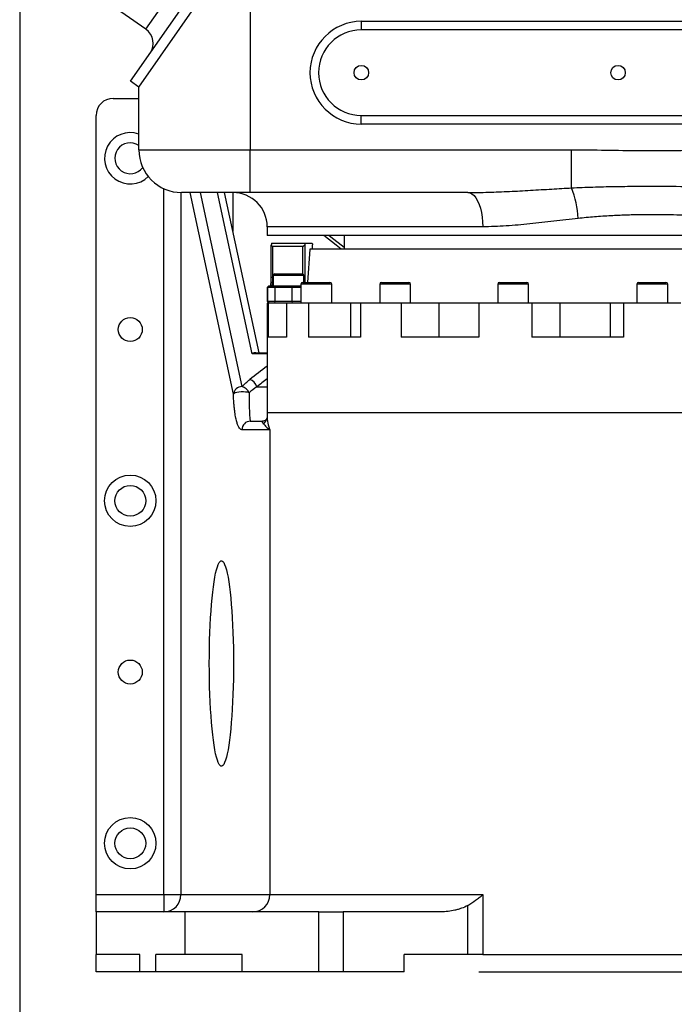
# Model space of a CAD drawing. Units: millimetres. Extents: x 834 to 21012, y 780 to 12470.
# Drawn here: x 8826 to 9209, y 6042 to 6617 of the extents above; entities that cross this region are included whole.
import ezdxf

# ---------------------------------------------------------------- set-up
doc = ezdxf.new("R2010")
doc.units = ezdxf.units.MM
doc.dimstyles.new('标注1-10', dxfattribs={"dimtxt": 2.5, "dimasz": 2.5, "dimexe": 1.25, "dimexo": 0.625, "dimtad": 1, "dimlfac": 10, "dimdsep": 46, "dimtxsty": 'Standard', "dimcen": 2.5, "dimclrd": 3, "dimclre": 3, "dimclrt": 3, "dimadec": 0, "dimazin": 0, "dimtfac": 1, "dimtmove": 0, "dimatfit": 3, "dimfxl": 1, "dimlwd": -3, "dimarcsym": 0})

# ---------------------------------------------------------------- blocks, each defined once
blk = doc.blocks.new('*D14')
at = {"color": 3, "lineweight": -2}
for p, q in [((9569.42, 6637.68), (9569.42, 5302.2)), ((8826.2, 6630.03), (8826.2, 5302.2))]:
    blk.add_line(p, q, dxfattribs=at)
at = {"color": 3, "lineweight": -3}
blk.add_line((9394.42, 5389.7), (9001.2, 5389.7), dxfattribs=at)
at = {"color": 3}
for points in [[(9001.2, 5418.87), (9001.2, 5360.54), (8826.2, 5389.7)], [(9394.42, 5360.54), (9394.42, 5418.87), (9569.42, 5389.7)]]:
    blk.add_solid(points, dxfattribs=at)
at = {"layer": 'Defpoints', "color": 0}
for p in [(9569.42, 6681.43), (8826.2, 6673.78), (8826.2, 5389.7)]:
    blk.add_point(p, dxfattribs=at)
at = {"color": 3, "lineweight": -3, "insert": (9197.81, 5608.45), "char_height": 175, "attachment_point": 2}
blk.add_mtext('745', dxfattribs=at)
blk = doc.blocks.new('*D15')
at = {"color": 3, "lineweight": -2}
for p, q in [((9372.07, 8442.41), (10257.4, 8442.41)), ((9094.57, 6061.41), (10257.4, 6061.41))]:
    blk.add_line(p, q, dxfattribs=at)
at = {"color": 3, "lineweight": -3}
blk.add_line((10169.9, 8267.41), (10169.9, 6236.41), dxfattribs=at)
at = {"color": 3}
for points in [[(10199.07, 8267.41), (10140.73, 8267.41), (10169.9, 8442.41)], [(10140.73, 6236.41), (10199.07, 6236.41), (10169.9, 6061.41)]]:
    blk.add_solid(points, dxfattribs=at)
at = {"layer": 'Defpoints', "color": 0}
for p in [(9328.32, 8442.41), (9050.82, 6061.41), (10169.9, 6061.41)]:
    blk.add_point(p, dxfattribs=at)
at = {"color": 3, "lineweight": -3, "insert": (9951.15, 7259.9), "char_height": 175, "attachment_point": 2, "rotation": 90}
blk.add_mtext('2381', dxfattribs=at)

msp = doc.modelspace()

# ---------------------------------------------------------------- linework, layer by layer
at = {"color": 7, "linetype": 'Continuous', "lineweight": 25}
for p, q in [((8890.9061, 6581.4369), (8955.9061, 6674.2665)), ((8895.821, 6577.9955), (8960.821, 6670.8251)), ((8960.821, 6670.8251), (8960.821, 6541.4102)), ((8899.9219, 6611.7473), (8834.7267, 6657.3974)), ((8899.9219, 6611.7473), (8928.6007, 6652.7049)), ((9025.821, 6616.4102), (9025.821, 6611.4102)), ((9025.821, 6616.4102), (9325.821, 6616.4102)), ((9325.821, 6611.4102), (9025.821, 6611.4102)), ((8895.821, 6577.9955), (8890.9061, 6581.4369)), ((8895.821, 6541.4102), (8895.821, 6577.9955)), ((8880.821, 6571.4102), (8895.821, 6571.4102)), ((8870.821, 6106.4102), (8870.821, 6561.4102)), ((9025.821, 6561.4102), (9325.821, 6561.4102)), ((9025.821, 6556.4102), (9025.821, 6561.4102)), ((9325.821, 6556.4102), (9025.821, 6556.4102)), ((8895.821, 6541.4102), (8960.821, 6541.4102)), ((8960.821, 6541.4102), (9148.6511, 6541.4102)), ((8960.821, 6516.4102), (8960.821, 6541.4102)), ((9148.6511, 6519.1313), (9148.6511, 6541.4102)), ((8960.821, 6516.4102), (8920.821, 6516.4102)), ((8966.0384, 6422.9102), (8945.9083, 6516.4102)), ((9088.0017, 6516.4102), (8960.821, 6516.4102)), ((8970.821, 6496.4102), (8970.821, 6491.4102)), ((9405.821, 6491.4102), (8970.821, 6491.4102)), ((8973.1688, 6466.9102), (8973.1688, 6485.7688)), ((8973.1688, 6485.7688), (8973.9368, 6484.9102)), ((8973.3363, 6486.9102), (8992.9755, 6486.9102)), ((8991.7048, 6484.9102), (8992.8278, 6485.872)), ((8992.8278, 6485.872), (8992.8278, 6466.9102)), ((8992.9755, 6486.9102), (8997.0724, 6486.9102)), ((8997.3297, 6483.4102), (8997.3297, 6485.8721)), ((9015.821, 6491.4102), (9015.821, 6483.4102)), ((8991.7048, 6484.9102), (8973.9368, 6484.9102)), ((8973.9368, 6484.9102), (8973.9368, 6466.9102)), ((8991.7048, 6468.8336), (8991.7048, 6484.9102)), ((8995.821, 6483.4102), (8994.2734, 6463.9102)), ((9119.2843, 6483.4102), (8995.821, 6483.4102)), ((9395.821, 6483.4102), (9119.2843, 6483.4102)), ((8975.321, 6468.9102), (8991.321, 6468.9102)), ((8973.1688, 6466.9102), (8973.9368, 6466.9102)), ((8974.321, 6467.9102), (8974.321, 6461.9102)), ((8990.4966, 6462.9102), (8990.4966, 6451.9102)), ((8991.4966, 6463.9102), (9006.8876, 6463.9102)), ((8992.321, 6463.9102), (8992.321, 6467.9102)), ((9006.8876, 6463.9102), (9007.4966, 6463.9102)), ((9008.4966, 6451.9102), (9008.4966, 6462.9102)), ((9036.5608, 6462.9102), (9036.5608, 6451.9102)), ((9037.5608, 6463.9102), (9053.5608, 6463.9102)), ((9054.5608, 6451.9102), (9054.5608, 6462.9102)), ((9105.5008, 6462.9102), (9105.5008, 6451.9102)), ((9106.5008, 6463.9102), (9122.5008, 6463.9102)), ((9123.5008, 6451.9102), (9123.5008, 6462.9102)), ((9186.821, 6462.9102), (9186.821, 6451.9102)), ((9187.821, 6463.9102), (9203.821, 6463.9102)), ((9204.821, 6451.9102), (9204.821, 6462.9102)), ((8971.7761, 6461.9102), (8970.821, 6461.0022)), ((8970.821, 6461.0022), (8970.821, 6452.9102)), ((8971.1779, 6461.0022), (8970.821, 6461.0022)), ((8971.1779, 6461.0022), (8972.1315, 6461.9102)), ((8975.1945, 6461.0022), (8971.1779, 6461.0022)), ((8971.1779, 6452.9102), (8971.1779, 6461.0022)), ((8971.7761, 6461.9102), (8972.1315, 6461.9102)), ((8972.1315, 6461.9102), (8975.3808, 6461.9102)), ((8975.1945, 6461.0022), (8975.3808, 6461.9102)), ((8985.3401, 6461.0022), (8975.1945, 6461.0022)), ((8975.1945, 6461.0022), (8975.1945, 6452.9102)), ((8975.3808, 6461.9102), (8985.5265, 6461.9102)), ((8985.3401, 6461.0022), (8985.5265, 6461.9102)), ((8990.4966, 6461.0022), (8985.3401, 6461.0022)), ((8985.3401, 6452.9102), (8985.3401, 6461.0022)), ((8985.5265, 6461.9102), (8990.3605, 6461.9102)), ((8990.4966, 6461.7808), (8990.3605, 6461.9102)), ((8970.821, 6452.9102), (8971.821, 6451.9102)), ((8970.821, 6452.9102), (8971.1779, 6452.9102)), ((8970.821, 6451.9102), (8970.821, 6387.9102)), ((8971.4451, 6451.9102), (8970.821, 6451.9102)), ((8971.1779, 6452.9102), (8975.1945, 6452.9102)), ((8972.1763, 6451.9102), (8971.1779, 6452.9102)), ((8971.4451, 6451.9102), (8971.4451, 6431.9102)), ((8982.1159, 6451.9102), (8971.4451, 6451.9102)), ((8971.4715, 6451.9102), (8971.4715, 6452.2597)), ((8975.3896, 6451.9102), (8975.1945, 6452.9102)), ((8975.1945, 6452.9102), (8985.3401, 6452.9102)), ((8982.1159, 6451.9102), (8982.1159, 6431.9102)), ((8994.9335, 6451.9102), (8982.1159, 6451.9102)), ((8985.3401, 6452.9102), (8990.4966, 6452.9102)), ((8985.5352, 6451.9102), (8985.3401, 6452.9102)), ((8990.3156, 6451.9102), (8990.4966, 6452.0912)), ((8994.9335, 6451.9102), (8994.9335, 6431.9102)), ((9019.5774, 6451.9102), (8994.9335, 6451.9102)), ((9025.3214, 6451.9102), (9019.5774, 6451.9102)), ((9019.5774, 6451.9102), (9019.5774, 6431.9102)), ((9025.3214, 6451.9102), (9025.3214, 6431.9102)), ((9049.0052, 6451.9102), (9025.3214, 6451.9102)), ((9049.0052, 6451.9102), (9049.0052, 6431.9102)), ((9071.1551, 6451.9102), (9049.0052, 6451.9102)), ((9094.4839, 6451.9102), (9071.1551, 6451.9102)), ((9071.1551, 6451.9102), (9071.1551, 6431.9102)), ((9094.4839, 6451.9102), (9094.4839, 6431.9102)), ((9125.4282, 6451.9102), (9094.4839, 6451.9102)), ((9125.4282, 6451.9102), (9125.4282, 6431.9102)), ((9141.712, 6451.9102), (9125.4282, 6451.9102)), ((9141.712, 6451.9102), (9141.712, 6431.9102)), ((9171.1355, 6451.9102), (9141.712, 6451.9102)), ((9171.1355, 6451.9102), (9171.1355, 6431.9102)), ((9179.0741, 6451.9102), (9171.1355, 6451.9102)), ((9179.0741, 6451.9102), (9179.0741, 6431.9102)), ((9212.568, 6451.9102), (9179.0741, 6451.9102)), ((8982.1159, 6431.9102), (8971.4451, 6431.9102)), ((9025.3214, 6431.9102), (8994.9335, 6431.9102)), ((9094.4839, 6431.9102), (9049.0052, 6431.9102)), ((9179.0741, 6431.9102), (9125.4282, 6431.9102)), ((8964.1766, 6422.9102), (8970.821, 6422.9102)), ((8961.0205, 6382.9102), (8968.075, 6382.9102)), ((8970.821, 6387.9102), (8970.821, 6384.7122)), ((8972.3898, 6377.9102), (8956.0554, 6377.9102)), ((8972.3898, 6377.9102), (8972.3898, 6106.4102)), ((8870.821, 6106.4102), (8910.4992, 6106.4102)), ((8870.821, 6096.4102), (8870.821, 6106.4102)), ((8910.4992, 6106.4102), (8920.4295, 6106.4102)), ((8910.4992, 6106.4102), (8910.4992, 6096.4102)), ((8920.4295, 6106.4102), (8972.3898, 6106.4102)), ((8972.3898, 6106.4102), (9096.8033, 6106.4102)), ((9096.8033, 6106.4102), (9096.8033, 6071.4102)), ((8870.821, 6096.4102), (8870.821, 6071.4102)), ((8922.7385, 6096.4102), (8870.821, 6096.4102)), ((8922.7385, 6096.4102), (8922.7385, 6071.4102)), ((9001.0305, 6096.4102), (8922.7385, 6096.4102)), ((9001.0305, 6061.4102), (9001.0305, 6096.4102)), ((9001.0305, 6096.4102), (9015.1971, 6096.4102)), ((9015.1971, 6096.4102), (9015.1971, 6061.4102)), ((9072.4314, 6096.4102), (9015.1971, 6096.4102)), ((9088.0017, 6071.4102), (9088.0017, 6100.1383)), ((8896.3349, 6071.4102), (8870.821, 6071.4102)), ((8870.821, 6061.4102), (8870.821, 6071.4102)), ((8896.3349, 6061.4102), (8896.3349, 6071.4102)), ((8905.8318, 6061.4102), (8905.8318, 6071.4102)), ((8922.7385, 6071.4102), (8905.8318, 6071.4102)), ((8956.238, 6071.4102), (8922.7385, 6071.4102)), ((8956.238, 6061.4102), (8956.238, 6071.4102)), ((9050.821, 6061.4102), (9050.821, 6071.4102)), ((9088.0017, 6071.4102), (9050.821, 6071.4102)), ((9096.8033, 6071.4102), (9088.0017, 6071.4102)), ((9096.8033, 6071.4102), (9294.8387, 6071.4102)), ((8896.3349, 6061.4102), (8870.821, 6061.4102)), ((8905.8318, 6061.4102), (8896.3349, 6061.4102)), ((8956.238, 6061.4102), (8905.8318, 6061.4102)), ((9001.0305, 6061.4102), (8956.238, 6061.4102)), ((9015.1971, 6061.4102), (9001.0305, 6061.4102)), ((9050.821, 6061.4102), (9015.1971, 6061.4102))]:
    msp.add_line(p, q, dxfattribs=at)
at = {"color": 8, "linetype": 'Continuous', "lineweight": 25}
for p, q in [((8910.4992, 6106.4102), (8910.4992, 6518.6405)), ((8920.4295, 6516.4133), (8920.4295, 6106.4102)), ((8951.0979, 6398.7136), (8925.7584, 6516.4102)), ((8931.6662, 6516.4102), (8956.063, 6403.0921)), ((8962.0003, 6422.2887), (8941.7364, 6516.4102)), ((8950.7801, 6516.4102), (8950.7801, 6493.7817)), ((9096.8033, 6496.4102), (8970.821, 6496.4102)), ((8973.9368, 6466.9102), (8974.321, 6466.9102)), ((8992.321, 6467.9102), (8974.321, 6467.9102)), ((9007.8115, 6462.9102), (8990.4966, 6462.9102)), ((8992.8278, 6466.9102), (8992.321, 6466.9102)), ((9008.4966, 6462.9102), (9007.8115, 6462.9102)), ((9054.5608, 6462.9102), (9036.5608, 6462.9102)), ((9123.5008, 6462.9102), (9105.5008, 6462.9102)), ((9204.821, 6462.9102), (9186.821, 6462.9102)), ((8970.821, 6422.2887), (8962.0003, 6422.2887)), ((8964.8025, 6402.9102), (8970.821, 6402.9102)), ((8970.821, 6387.9102), (9420.821, 6387.9102))]:
    msp.add_line(p, q, dxfattribs=at)
at = {"color": 7, "linetype": 'Continuous', "lineweight": 25, "flags": 128}
for points in [[(9088.0017, 6516.4102), (9089.2543, 6516.2067), (9090.4814, 6515.6001), (9091.658, 6514.6029), (9092.7602, 6513.2353), (9093.7655, 6511.5252), (9094.6535, 6509.5074), (9095.4061, 6507.223), (9096.0079, 6504.7185), (9096.4468, 6502.0449), (9096.7137, 6499.2565), (9096.8033, 6496.4102)], [(9007.0114, 6491.4102), (9008.093, 6490.5385), (9015.821, 6484.5431)], [(8960.2148, 6399.553), (8959.3194, 6399.7865), (8958.1866, 6399.9418), (8956.8991, 6400.0077), (8955.5506, 6399.9792), (8954.2395, 6399.8585), (8953.0613, 6399.6544), (8952.1019, 6399.3817), (8951.4311, 6399.0603), (8951.0979, 6398.7136)], [(8951.1502, 6241.4102), (8951.1294, 6236.8173), (8951.0673, 6232.2513), (8950.9641, 6227.739), (8950.8206, 6223.307), (8950.6374, 6218.9812), (8950.4158, 6214.787), (8950.1569, 6210.7491), (8949.8624, 6206.8911), (8949.5339, 6203.2357), (8949.1734, 6199.8043), (8948.783, 6196.617), (8948.365, 6193.6927), (8947.9218, 6191.0483), (8947.4561, 6188.6995), (8946.9705, 6186.66), (8946.468, 6184.9418), (8945.9514, 6183.555), (8945.4238, 6182.5077), (8944.8883, 6181.8061), (8944.3481, 6181.4543), (8943.8063, 6181.4543), (8943.266, 6181.8061), (8942.7305, 6182.5077), (8942.203, 6183.555), (8941.6864, 6184.9418), (8941.1838, 6186.66), (8940.6982, 6188.6995), (8940.2325, 6191.0483), (8939.7893, 6193.6927), (8939.3713, 6196.617), (8938.9809, 6199.8043), (8938.6204, 6203.2357), (8938.2919, 6206.8911), (8937.9974, 6210.7491), (8937.7386, 6214.787), (8937.5169, 6218.9812), (8937.3338, 6223.307), (8937.1902, 6227.739), (8937.087, 6232.2513), (8937.0249, 6236.8173), (8937.0041, 6241.4102), (8937.0249, 6246.0032), (8937.087, 6250.5692), (8937.1902, 6255.0814), (8937.3338, 6259.5135), (8937.5169, 6263.8393), (8937.7386, 6268.0334), (8937.9974, 6272.0714), (8938.2919, 6275.9294), (8938.6204, 6279.5848), (8938.9809, 6283.0162), (8939.3713, 6286.2034), (8939.7893, 6289.1278), (8940.2325, 6291.7722), (8940.6982, 6294.121), (8941.1838, 6296.1604), (8941.6864, 6297.8786), (8942.203, 6299.2654), (8942.7305, 6300.3127), (8943.266, 6301.0144), (8943.8063, 6301.3662), (8944.3481, 6301.3662), (8944.8883, 6301.0144), (8945.4238, 6300.3127), (8945.9514, 6299.2654), (8946.468, 6297.8786), (8946.9705, 6296.1604), (8947.4561, 6294.121), (8947.9218, 6291.7722), (8948.365, 6289.1278), (8948.783, 6286.2034), (8949.1734, 6283.0162), (8949.5339, 6279.5848), (8949.8624, 6275.9294), (8950.1569, 6272.0714), (8950.4158, 6268.0334), (8950.6374, 6263.8393), (8950.8206, 6259.5135), (8950.9641, 6255.0814), (8951.0673, 6250.5692), (8951.1294, 6246.0032), (8951.1502, 6241.4102)]]:
    msp.add_lwpolyline(points, dxfattribs=at)
at = {"color": 8, "linetype": 'Continuous', "lineweight": 25, "flags": 128}
msp.add_lwpolyline([(9013.9999, 6483.4102), (9011.1357, 6485.5968), (9003.8495, 6491.4102)], dxfattribs=at)
at = {"color": 7, "linetype": 'Continuous', "lineweight": 25}
for centre, radius in [((9025.821, 6586.4102), 4.25), ((9175.821, 6586.4102), 4.25), ((8890.821, 6436.4102), 7), ((8890.821, 6336.4102), 15), ((8890.821, 6336.4102), 9), ((8890.821, 6236.4102), 7), ((8890.821, 6136.4102), 15), ((8890.821, 6136.4102), 9)]:
    msp.add_circle(centre, radius, dxfattribs=at)
for centre, radius, start, end in [((9025.821, 6586.4102), 30, 90, 270), ((8894.1861, 6603.5557), 10, 325, 55), ((9025.821, 6586.4102), 25, 90, 270), ((8880.821, 6561.4102), 10, 90, 180), ((8890.821, 6536.4102), 15, 70.5287794, 314.5897232), ((8890.821, 6536.4102), 9, 56.2510114, 323.5657464), ((8920.821, 6541.4102), 25, 180, 270), ((8950.821, 6496.4102), 20, 0, 90), ((9091.8071, 6497.5229), 60.8125, 3.568676, 20.8135517), ((8975.321, 6467.9102), 1, 90, 180), ((8991.321, 6467.9102), 1, 0, 90), ((8991.4966, 6462.9102), 1, 90, 180), ((9007.4966, 6462.9102), 1, 0, 90), ((9037.5608, 6462.9102), 1, 90, 180), ((9053.5608, 6462.9102), 1, 0, 90), ((9106.5008, 6462.9102), 1, 90, 180), ((9122.5008, 6462.9102), 1, 0, 90), ((9187.821, 6462.9102), 1, 90, 180), ((9203.821, 6462.9102), 1, 0, 90), ((8958.7281, 6401.3197), 6.2792, 14.6729103, 71.916451), ((8956.0948, 6398.0517), 5.0405, 90.3609508, 172.4540035), ((8954.6298, 6397.2061), 6.058, 22.7925257, 76.3152747), ((8961.038, 6377.9276), 4.9827, 90.2011494, 180.1997468), ((8910.4643, 6106.3755), 9.9653, 270.2011494, 0.1997468), ((8962.4246, 6106.3755), 9.9653, 270.2011494, 0.1997468)]:
    msp.add_arc(centre, radius, start, end, dxfattribs=at)
at = {"color": 8, "linetype": 'Continuous', "lineweight": 25}
msp.add_arc((8961.6521, 6387.7975), 9.6095, 316.9976082, 342.3437545, dxfattribs=at)
at = {"color": 7, "linetype": 'Continuous', "lineweight": 25}
for centre, major_axis, ratio, start_param, end_param in [((9195.821, 6497.4102), (173.9274, 173.9274), 0.82067879, 2.30470334, 2.30978238), ((9195.821, 6497.4102), (158.4671, 158.4671), 0.82067879, 2.30926165, 2.31433349), ((9195.821, 6497.4102), (-158.4671, 158.4671), 0.82067879, 0.93481487, 0.93988647), ((8962.0003, 6417.9102), (3.6522, 4.5221), 0.58407176, 0.44075813, 0.94466717)]:
    msp.add_ellipse(centre, major_axis=major_axis, ratio=ratio, start_param=start_param, end_param=end_param, dxfattribs=at)
at = {"color": 8, "linetype": 'Continuous', "lineweight": 25}
for centre, major_axis, ratio, start_param in [((9195.821, 6318.4956), (285, 0), 0.55138906, 2.48074736), ((9195.821, 6314.1171), (280, 0), 0.56123529, 2.50406777)]:
    msp.add_ellipse(centre, major_axis=major_axis, ratio=ratio, start_param=start_param, end_param=2.54111553, dxfattribs=at)
at = {"color": 7, "linetype": 'Continuous', "lineweight": 25}
for points, knots in [([(9148.6511, 6541.4102), (9151.9377, 6541.3929), (9161.9459, 6541.34), (9178.6724, 6540.9864), (9199.476, 6540.8286), (9220.9144, 6541.1731), (9235.6321, 6541.3312), (9242.9909, 6541.4102)], [0, 0, 0, 0, 0.10450697, 0.31824095, 0.53197841, 0.76598864, 1, 1, 1, 1]), ([(9088.0017, 6516.4102), (9092.0344, 6516.4514), (9100.107, 6516.5338), (9112.3532, 6517.0571), (9124.691, 6517.7197), (9136.7964, 6518.4517), (9144.8043, 6518.9108), (9148.6511, 6519.1313)], [0, 0, 0, 0, 0.20222219, 0.40480082, 0.60818732, 0.81178389, 1, 1, 1, 1]), ([(9148.6511, 6519.1313), (9152.7967, 6519.3225), (9161.0879, 6519.7049), (9173.5874, 6519.964), (9186.1207, 6520.1086), (9201.8852, 6520.138), (9217.1677, 6519.9996), (9231.9354, 6519.6495), (9239.3058, 6519.304), (9242.9909, 6519.1313)], [0, 0, 0, 0, 0.13229902, 0.26460186, 0.39742181, 0.53024197, 0.76475652, 0.8823796, 1, 1, 1, 1]), ([(9239.1403, 6501.3082), (9236.4234, 6501.5824), (9230.9896, 6502.1308), (9222.7343, 6502.7095), (9214.4173, 6503.1372), (9205.9844, 6503.4022), (9197.4718, 6503.5125), (9188.8732, 6503.4627), (9180.2658, 6503.2532), (9171.3101, 6502.8543), (9162.0322, 6502.2566), (9155.6812, 6501.6246), (9152.5017, 6501.3082)], [0, 0, 0, 0, 0.09537466, 0.19075125, 0.28682535, 0.38289999, 0.48110651, 0.57931307, 0.67823885, 0.77716417, 0.88844305, 1, 1, 1, 1]), ([(9152.5017, 6501.3082), (9147.7648, 6500.7699), (9138.2715, 6499.6912), (9124.248, 6498.0562), (9112.7059, 6497.0095), (9103.563, 6496.493), (9099.058, 6496.4378), (9096.8033, 6496.4102)], [0, 0, 0, 0, 0.24714756, 0.49531987, 0.74682743, 0.87328774, 1, 1, 1, 1]), ([(8972.7663, 6461.9102), (8972.7987, 6462.0352), (8972.9089, 6462.4598), (8973.0537, 6463.7699), (8973.155, 6465.3996), (8973.1649, 6466.4872), (8973.1688, 6466.9102)], [0, 0, 0, 0, 0.137079581, 0.465614314, 0.792151235, 1, 1, 1, 1]), ([(8973.9368, 6466.9102), (8973.9293, 6466.3493), (8973.9143, 6465.2274), (8973.8004, 6463.7288), (8973.642, 6462.6082), (8973.4963, 6462.0468), (8973.4156, 6461.9851), (8973.3944, 6461.9689)], [0, 0, 0, 0, 0.2293691, 0.45874407, 0.68828494, 0.91823365, 1, 1, 1, 1]), ([(8992.8278, 6466.9102), (8992.8211, 6466.2333), (8992.8105, 6465.1523), (8992.7324, 6464.2482), (8992.7032, 6463.9102)], [0, 0, 0, 0, 0.62616386, 1, 1, 1, 1]), ([(8960.2148, 6399.553), (8960.2204, 6398.6427), (8960.2279, 6397.7844), (8960.2416, 6396.5596), (8960.2466, 6396.1619), (8960.2573, 6395.3861), (8960.263, 6395.0073), (8960.2808, 6393.9198), (8960.2937, 6393.251), (8960.321, 6392.0013), (8960.3354, 6391.4206), (8960.3655, 6390.333), (8960.3813, 6389.8244), (8960.4135, 6388.8853), (8960.43, 6388.4532), (8960.4635, 6387.6518), (8960.4807, 6387.2826), (8960.5155, 6386.5989), (8960.5332, 6386.284), (8960.5869, 6385.4191), (8960.6234, 6384.9455), (8960.6981, 6384.1604), (8960.7362, 6383.8492), (8960.7948, 6383.485), (8960.8146, 6383.3808), (8960.8545, 6383.2051), (8960.8747, 6383.1334), (8960.9359, 6382.9635), (8960.9777, 6382.9102), (8961.0205, 6382.9102)], [0, 0, 0, 0, 0.0625, 0.0625, 0.09375, 0.09375, 0.125, 0.125, 0.1875, 0.1875, 0.25, 0.25, 0.3125, 0.3125, 0.375, 0.375, 0.4375, 0.4375, 0.5, 0.5, 0.625, 0.625, 0.75, 0.75, 0.8125, 0.8125, 0.875, 0.875, 1, 1, 1, 1]), ([(8956.0554, 6377.9102), (8955.8089, 6377.9102), (8955.5639, 6377.9845), (8955.0772, 6378.2937), (8954.8355, 6378.5286), (8954.3559, 6379.1797), (8954.118, 6379.5956), (8953.6466, 6380.6429), (8953.4131, 6381.2735), (8953.1248, 6382.2337), (8953.0672, 6382.4347), (8952.9534, 6382.8522), (8952.897, 6383.069), (8952.7295, 6383.745), (8952.62, 6384.2295), (8952.4059, 6385.275), (8952.3013, 6385.836), (8952.1487, 6386.7441), (8952.0986, 6387.058), (8952.0008, 6387.7033), (8951.9531, 6388.0355), (8951.8136, 6389.0622), (8951.7254, 6389.7867), (8951.5602, 6391.3277), (8951.483, 6392.1441), (8951.3774, 6393.4519), (8951.3439, 6393.9014), (8951.2818, 6394.8141), (8951.253, 6395.2792), (8951.1738, 6396.7019), (8951.1304, 6397.6868), (8951.0979, 6398.7136)], [0, 0, 0, 0, 0.125, 0.125, 0.25, 0.25, 0.375, 0.375, 0.5, 0.5, 0.53125, 0.53125, 0.5625, 0.5625, 0.625, 0.625, 0.6875, 0.6875, 0.71875, 0.71875, 0.75, 0.75, 0.8125, 0.8125, 0.875, 0.875, 0.90625, 0.90625, 0.9375, 0.9375, 1, 1, 1, 1]), ([(8968.6798, 6381.2436), (8968.5043, 6381.4512), (8968.3707, 6381.6698), (8968.1854, 6382.0818), (8968.1335, 6382.274), (8968.0775, 6382.5884), (8968.072, 6382.7103), (8968.07, 6382.8707), (8968.0733, 6382.9102), (8968.075, 6382.9102)], [0, 0, 0, 0, 0.25, 0.25, 0.5, 0.5, 0.75, 0.75, 1, 1, 1, 1]), ([(8970.7905, 6384.7692), (8970.7726, 6384.7109), (8970.7002, 6384.4756), (8970.5667, 6384.2395), (8970.4081, 6383.9702), (8969.9778, 6383.5399), (8969.5624, 6383.2573), (8969.0039, 6383.0283), (8968.422, 6382.8757), (8968.1003, 6382.9177), (8968.0754, 6382.9209)], [0, 0, 0, 0, 0.03775879, 0.15232851, 0.31052158, 0.46411799, 0.6179465, 0.76651758, 0.98194519, 1, 1, 1, 1]), ([(8968.6798, 6381.2436), (8969.0837, 6380.7654), (8969.597, 6380.2265), (8970.5257, 6379.3784), (8970.8618, 6379.0888), (8971.5865, 6378.5028), (8971.9752, 6378.2064), (8972.3898, 6377.9102)], [0, 0, 0, 0, 0.5, 0.5, 0.75, 0.75, 1, 1, 1, 1]), ([(9088.0017, 6100.1383), (9089.6043, 6101.0827), (9091.1231, 6102.0983), (9093.3177, 6103.6801), (9094.0348, 6104.2176), (9095.0914, 6105.0355), (9095.4405, 6105.3101), (9095.9566, 6105.7223), (9096.1275, 6105.8598), (9096.4672, 6106.135), (9096.6376, 6106.2741), (9096.8033, 6106.4102)], [0, 0, 0, 0, 0.5, 0.5, 0.75, 0.75, 0.875, 0.875, 0.9375, 0.9375, 1, 1, 1, 1]), ([(9088.0017, 6100.1383), (9086.835, 6099.4507), (9085.6064, 6098.8973), (9083.7036, 6098.1975), (9083.0569, 6097.9864), (9081.7554, 6097.6077), (9081.1015, 6097.4402), (9079.1309, 6096.9967), (9077.8058, 6096.7789), (9075.1346, 6096.4855), (9073.7885, 6096.4102), (9072.4314, 6096.4102)], [0, 0, 0, 0, 0.25, 0.25, 0.375, 0.375, 0.5, 0.5, 0.75, 0.75, 1, 1, 1, 1])]:
    msp.add_open_spline(points, degree=3, knots=knots, dxfattribs=at)
for points in [[(8956.063, 6403.0921), (8957.4426, 6404.5316), (8958.9879, 6405.9286), (8960.6772, 6407.2887)], [(8964.8025, 6402.9102), (8963.1466, 6401.8246), (8961.6113, 6400.7071), (8960.2148, 6399.553)]]:
    msp.add_open_spline(points, degree=3, dxfattribs=at)
at = {"color": 8, "linetype": 'Continuous', "lineweight": 25}
msp.add_open_spline([(8970.8585, 6384.7122), (8970.8493, 6384.4679), (8970.7893, 6382.8613), (8971.3382, 6380.5384), (8972.1359, 6378.4793), (8972.3862, 6377.9183), (8972.3898, 6377.9102)], degree=3, knots=[0, 0, 0, 0, 0.11549636, 0.75957597, 0.99654241, 1, 1, 1, 1], dxfattribs=at)

# ---------------------------------------------------------------- dimensions: what is measured, and where the dimension line sits
at = {"lineweight": -3}
dim = msp.add_linear_dim(base=(10169.8991, 6061.4102), p1=(9328.321, 8442.4102), p2=(9050.821, 6061.4102), angle=90, dimstyle='标注1-10', override={"dimscale": 70, "dimlfac": 1}, dxfattribs=at)
dim.commit()
dim.dimension.update_dxf_attribs({"geometry": '*D15', "text_midpoint": (10169.8991, 7259.9003), "dimtype": 160})
dim = msp.add_linear_dim(base=(8826.1982, 5389.7048), p1=(9569.421, 6681.4334), p2=(8826.1982, 6673.7805), text='745', dimstyle='标注1-10', override={"dimscale": 70, "dimlfac": 1}, dxfattribs=at)
dim.commit()
dim.dimension.update_dxf_attribs({"geometry": '*D14', "text_midpoint": (9197.8096, 5389.7048), "dimtype": 160})

doc.saveas('drawing.dxf')
